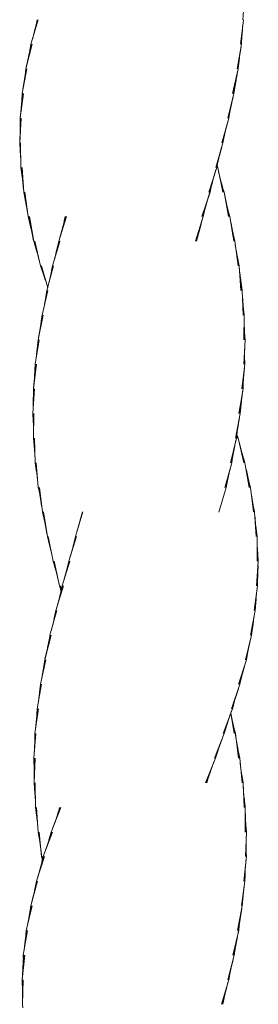
# Model space of a CAD drawing. Units: inches. Extents: x 513 to 661, y -1073 to -926.
# Drawn here: x 576 to 576, y -1064 to -1063 of the extents above; entities that cross this region are included whole.
import ezdxf

# ---------------------------------------------------------------- set-up
doc = ezdxf.new("R2010")
doc.units = ezdxf.units.IN
doc.header["$MEASUREMENT"] = 0
doc.layers.add('_U+0421_U+043B_U+043E_U+0439 1', color=7, linetype='Continuous')

# ---------------------------------------------------------------- blocks, each defined once
blk = doc.blocks.new('block 270')
at = {"layer": '_U+0421_U+043B_U+043E_U+0439 1', "color": 250, "lineweight": 9, "true_color": 0x231f20}
for points in [[(575.72187, -1062.94738), (575.72327, -1062.92782)], [(575.55178, -1062.94738), (575.54571, -1062.96783)], [(575.55144, -1062.94738), (575.54701, -1062.96345)], [(575.5512, -1062.94738), (575.5483, -1062.95879)], [(575.55106, -1062.94738), (575.54949, -1062.95413)], [(575.55102, -1062.94738), (575.55055, -1062.94959)], [(575.72254, -1062.94738), (575.71999, -1062.96783)], [(575.72208, -1062.95107), (575.72034, -1062.96783)], [(575.7216, -1062.9557), (575.7206, -1062.96783)], [(575.72121, -1062.96039), (575.72075, -1062.96783)], [(575.72094, -1062.96491), (575.72082, -1062.96783)], [(575.54143, -1062.98828), (575.54672, -1062.96783)], [(575.5418, -1062.98683), (575.54632, -1062.96783)], [(575.54294, -1062.98204), (575.54602, -1062.96783)], [(575.54395, -1062.97739), (575.54582, -1062.96783)], [(575.54487, -1062.97267), (575.54572, -1062.96783)], [(575.54567, -1062.96812), (575.54571, -1062.96783)], [(575.71719, -1062.98828), (575.72082, -1062.96783)], [(575.71758, -1062.98828), (575.72048, -1062.96974)], [(575.71787, -1062.98828), (575.71977, -1062.97425)], [(575.71807, -1062.98828), (575.71913, -1062.97901)], [(575.54228, -1062.98828), (575.53848, -1063.00872)], [(575.54192, -1062.98828), (575.53911, -1063.00535)], [(575.54166, -1062.98828), (575.53988, -1063.00069)], [(575.54149, -1062.98828), (575.54055, -1062.99602)], [(575.54143, -1062.98828), (575.54111, -1062.99137)], [(575.71341, -1063.00872), (575.71817, -1062.98827)], [(575.71817, -1062.98827), (575.71341, -1063.00872)], [(575.71817, -1062.98827), (575.71384, -1063.00873)], [(575.71817, -1062.98827), (575.7186, -1062.98361)], [(575.71718, -1062.99295), (575.71417, -1063.00872)], [(575.7163, -1062.99753), (575.7144, -1063.00872)], [(575.71552, -1063.00217), (575.71454, -1063.00872)], [(575.71481, -1063.00695), (575.71458, -1063.00872)], [(575.53681, -1063.02917), (575.5396, -1063.00872)], [(575.53689, -1063.02858), (575.53918, -1063.00872)], [(575.53743, -1063.02391), (575.53886, -1063.00872)], [(575.53787, -1063.01924), (575.53864, -1063.00872)], [(575.5382, -1063.01472), (575.53851, -1063.00872)], [(575.53844, -1063.01004), (575.53848, -1063.00872)], [(575.70937, -1063.02917), (575.71458, -1063.00872)], [(575.70974, -1063.02917), (575.71388, -1063.01147)], [(575.71001, -1063.02917), (575.71274, -1063.01633)], [(575.71019, -1063.02917), (575.71182, -1063.02069)], [(575.53774, -1063.02917), (575.53639, -1063.04962)], [(575.53736, -1063.02917), (575.53656, -1063.04713)], [(575.53708, -1063.02917), (575.53676, -1063.04246)], [(575.53681, -1063.02917), (575.53688, -1063.03326)], [(575.5369, -1063.02917), (575.53687, -1063.03793)], [(575.71027, -1063.02917), (575.70437, -1063.04961)], [(575.70999, -1063.03015), (575.70478, -1063.04962)], [(575.71027, -1063.02917), (575.71089, -1063.02555)], [(575.70875, -1063.03479), (575.70509, -1063.04962)], [(575.70762, -1063.03938), (575.70531, -1063.04962)], [(575.70656, -1063.04407), (575.70542, -1063.04962)], [(575.53661, -1063.05194), (575.53639, -1063.04962)], [(575.53692, -1063.05643), (575.53644, -1063.04962)], [(575.53716, -1063.06107), (575.53658, -1063.04962)], [(575.5373, -1063.06591), (575.53683, -1063.04962)], [(575.53733, -1063.07006), (575.53716, -1063.04962)], [(575.69941, -1063.07006), (575.70544, -1063.04962)], [(575.69976, -1063.07007), (575.70436, -1063.05329)], [(575.7056, -1063.04874), (575.70544, -1063.04962)], [(575.70001, -1063.07006), (575.70304, -1063.05811)], [(575.70017, -1063.07006), (575.7019, -1063.0626)], [(575.53733, -1063.07006), (575.53739, -1063.07036)], [(575.53734, -1063.07006), (575.5381, -1063.07507)], [(575.53744, -1063.07006), (575.53871, -1063.07978)], [(575.53765, -1063.07006), (575.53923, -1063.08448)], [(575.53795, -1063.07006), (575.53963, -1063.08904)], [(575.53835, -1063.07006), (575.53973, -1063.09051)], [(575.70023, -1063.07006), (575.69368, -1063.09051)], [(575.69959, -1063.07205), (575.69407, -1063.09051)], [(575.70023, -1063.07006), (575.70081, -1063.06731)], [(575.70037, -1063.07006), (575.70029, -1063.06973)], [(575.70069, -1063.07006), (575.70043, -1063.06907)], [(575.70091, -1063.07006), (575.70052, -1063.06867)], [(575.70103, -1063.07006), (575.70056, -1063.06849)], [(575.70106, -1063.07006), (575.70067, -1063.06887)], [(575.70106, -1063.07006), (575.70545, -1063.09051)], [(575.6982, -1063.0767), (575.69436, -1063.09051)], [(575.69692, -1063.0813), (575.69455, -1063.09051)], [(575.70181, -1063.07357), (575.70581, -1063.09051)], [(575.70289, -1063.07816), (575.70607, -1063.09051)], [(575.69572, -1063.08594), (575.69465, -1063.09051)], [(575.70412, -1063.08295), (575.70623, -1063.09051)], [(575.70539, -1063.08751), (575.70629, -1063.09051)], [(575.54044, -1063.09373), (575.53973, -1063.09051)], [(575.54137, -1063.09841), (575.5398, -1063.09051)], [(575.54217, -1063.10291), (575.53996, -1063.09051)], [(575.54291, -1063.10759), (575.54023, -1063.09051)], [(575.54337, -1063.11096), (575.54059, -1063.09051)], [(575.68787, -1063.11095), (575.69465, -1063.09051)], [(575.6883, -1063.11095), (575.6946, -1063.09066)], [(575.68863, -1063.11095), (575.69318, -1063.09524)], [(575.71009, -1063.11095), (575.70629, -1063.09051)], [(575.71048, -1063.11096), (575.70659, -1063.09214)], [(575.71078, -1063.11096), (575.70756, -1063.09684)], [(575.68886, -1063.11096), (575.69183, -1063.09989)], [(575.689, -1063.11095), (575.69066, -1063.10426)], [(575.71098, -1063.11096), (575.7086, -1063.1014)], [(575.54337, -1063.11096), (575.54378, -1063.11241)], [(575.5434, -1063.11096), (575.54497, -1063.117)], [(575.54353, -1063.11096), (575.54605, -1063.12154)], [(575.54375, -1063.11096), (575.54708, -1063.12626)], [(575.54407, -1063.11095), (575.548, -1063.13096)], [(575.54449, -1063.11096), (575.54808, -1063.1314)], [(575.57524, -1063.11095), (575.56891, -1063.1314)], [(575.57489, -1063.11096), (575.56985, -1063.12839)], [(575.57462, -1063.11096), (575.57091, -1063.1247)], [(575.57445, -1063.11096), (575.57196, -1063.12083)], [(575.57436, -1063.11095), (575.57301, -1063.11664)], [(575.57426, -1063.11096), (575.57329, -1063.11546)], [(575.57432, -1063.11096), (575.57351, -1063.11454)], [(575.68905, -1063.11095), (575.68268, -1063.1314)], [(575.6885, -1063.11272), (575.68304, -1063.1314)], [(575.68905, -1063.11095), (575.68964, -1063.10837)], [(575.71108, -1063.11096), (575.70977, -1063.10612)], [(575.71108, -1063.11096), (575.71104, -1063.11081)], [(575.71108, -1063.11096), (575.7146, -1063.1314)], [(575.68717, -1063.11728), (575.68329, -1063.13141)], [(575.71184, -1063.11536), (575.71494, -1063.1314)], [(575.71275, -1063.12008), (575.71517, -1063.1314)], [(575.71374, -1063.1247), (575.71532, -1063.1314)], [(575.71483, -1063.12934), (575.71536, -1063.1314)], [(575.54938, -1063.13552), (575.54808, -1063.1314)], [(575.55074, -1063.14016), (575.54817, -1063.1314)], [(575.55202, -1063.14486), (575.54835, -1063.1314)], [(575.55319, -1063.14951), (575.54863, -1063.1314)], [(575.55373, -1063.15185), (575.54901, -1063.1314)], [(575.56369, -1063.15185), (575.56989, -1063.13176)], [(575.56392, -1063.15112), (575.56958, -1063.1314)], [(575.56526, -1063.14645), (575.56927, -1063.1314)], [(575.56653, -1063.1417), (575.56905, -1063.1314)], [(575.56765, -1063.1371), (575.56893, -1063.1314)], [(575.5687, -1063.13243), (575.56891, -1063.1314)], [(575.56989, -1063.13176), (575.57, -1063.13141)], [(575.71798, -1063.15185), (575.71536, -1063.1314)], [(575.71835, -1063.15185), (575.7157, -1063.13406)], [(575.71863, -1063.15185), (575.71637, -1063.13855)], [(575.71881, -1063.15185), (575.71719, -1063.14339)], [(575.55373, -1063.15185), (575.55459, -1063.15419)], [(575.55378, -1063.15185), (575.55623, -1063.15891)], [(575.55393, -1063.15185), (575.55768, -1063.16337)], [(575.55417, -1063.15185), (575.55915, -1063.16819)], [(575.55451, -1063.15185), (575.55967, -1063.17001)], [(575.56461, -1063.15185), (575.55905, -1063.1723)], [(575.56423, -1063.15185), (575.55976, -1063.16967)], [(575.56396, -1063.15185), (575.56093, -1063.16502)], [(575.56377, -1063.15185), (575.56198, -1063.16045)], [(575.56369, -1063.15185), (575.56297, -1063.15569)], [(575.71889, -1063.15185), (575.71806, -1063.14792)], [(575.71889, -1063.15185), (575.72036, -1063.1723)], [(575.71895, -1063.15272), (575.72078, -1063.1723)], [(575.71938, -1063.15729), (575.72109, -1063.1723)], [(575.71991, -1063.16193), (575.72131, -1063.1723)], [(575.72053, -1063.16657), (575.72143, -1063.1723)], [(575.72127, -1063.17128), (575.72145, -1063.1723)], [(575.55502, -1063.19274), (575.5598, -1063.1723)], [(575.55608, -1063.18819), (575.55947, -1063.1723)], [(575.55706, -1063.18362), (575.55923, -1063.1723)], [(575.55794, -1063.17901), (575.55909, -1063.1723)], [(575.55874, -1063.17434), (575.55905, -1063.1723)], [(575.72226, -1063.19274), (575.72145, -1063.1723)], [(575.72262, -1063.19274), (575.72159, -1063.1758)], [(575.72287, -1063.19274), (575.72188, -1063.18061)], [(575.72303, -1063.19274), (575.72225, -1063.18515)], [(575.55601, -1063.19274), (575.55166, -1063.21319)], [(575.55562, -1063.19274), (575.55203, -1063.21145)], [(575.55532, -1063.19274), (575.55291, -1063.20686)], [(575.55512, -1063.19274), (575.5537, -1063.20223)], [(575.55502, -1063.19274), (575.5544, -1063.19758)], [(575.55502, -1063.19274), (575.55498, -1063.19303)], [(575.72309, -1063.19274), (575.72273, -1063.18982)], [(575.72309, -1063.19274), (575.72281, -1063.21319)], [(575.72307, -1063.1945), (575.72316, -1063.2061)], [(575.7231, -1063.19917), (575.7235, -1063.21319)], [(575.72324, -1063.20377), (575.7237, -1063.21319)], [(575.72316, -1063.20612), (575.72321, -1063.21319)], [(575.72346, -1063.2084), (575.7238, -1063.21319)], [(575.54917, -1063.23363), (575.55249, -1063.21319)], [(575.54974, -1063.2301), (575.55214, -1063.21319)], [(575.5504, -1063.22545), (575.55188, -1063.21319)], [(575.55096, -1063.22084), (575.55172, -1063.21319)], [(575.55142, -1063.21625), (575.55166, -1063.21319)], [(575.72279, -1063.23364), (575.7238, -1063.21319)], [(575.72312, -1063.23364), (575.72358, -1063.21775)], [(575.72379, -1063.21304), (575.7238, -1063.21319)], [(575.72336, -1063.23363), (575.72345, -1063.22232)], [(575.7235, -1063.23364), (575.72341, -1063.22716)], [(575.55027, -1063.23364), (575.54776, -1063.25408)], [(575.54985, -1063.23363), (575.54783, -1063.25349)], [(575.54953, -1063.23363), (575.54832, -1063.24867)], [(575.54932, -1063.23364), (575.54869, -1063.24408)], [(575.54919, -1063.23364), (575.54897, -1063.23948)], [(575.54917, -1063.23363), (575.54915, -1063.23481)], [(575.72354, -1063.23364), (575.72122, -1063.25408)], [(575.72323, -1063.23641), (575.7216, -1063.25408)], [(575.72354, -1063.23364), (575.72347, -1063.23159)], [(575.7228, -1063.24099), (575.72187, -1063.25408)], [(575.72247, -1063.24561), (575.72205, -1063.25408)], [(575.72223, -1063.25041), (575.72213, -1063.25408)], [(575.54732, -1063.27453), (575.54868, -1063.25408)], [(575.54748, -1063.27203), (575.5483, -1063.25408)], [(575.5477, -1063.26737), (575.54802, -1063.25408)], [(575.54783, -1063.25805), (575.54776, -1063.25408)], [(575.54781, -1063.2627), (575.54784, -1063.25408)], [(575.7187, -1063.27453), (575.72213, -1063.25408)], [(575.71911, -1063.27453), (575.72198, -1063.25495)], [(575.71943, -1063.27453), (575.7213, -1063.25962)], [(575.71964, -1063.27453), (575.72072, -1063.26423)], [(575.71976, -1063.27453), (575.72022, -1063.26898)], [(575.54732, -1063.27453), (575.54747, -1063.27659)], [(575.54736, -1063.27453), (575.54771, -1063.28125)], [(575.5475, -1063.27453), (575.54784, -1063.28592)], [(575.54774, -1063.27453), (575.54789, -1063.29059)], [(575.54808, -1063.27453), (575.54783, -1063.29498)], [(575.71978, -1063.27453), (575.71581, -1063.29498)], [(575.71978, -1063.27453), (575.71984, -1063.27351)], [(575.71906, -1063.27822), (575.71616, -1063.29498)], [(575.71827, -1063.28279), (575.71641, -1063.29498)], [(575.54791, -1063.2928), (575.54791, -1063.29293)], [(575.71755, -1063.28752), (575.71657, -1063.29498)], [(575.71694, -1063.29219), (575.71663, -1063.29498)], [(575.71684, -1063.29309), (575.71737, -1063.29498)], [(575.71691, -1063.29241), (575.71769, -1063.29498)], [(575.71696, -1063.29204), (575.71791, -1063.29498)], [(575.71697, -1063.2919), (575.71804, -1063.29498)], [(575.71757, -1063.29361), (575.71807, -1063.29498)], [(575.54787, -1063.29528), (575.54783, -1063.29498)], [(575.54838, -1063.29995), (575.54784, -1063.29498)], [(575.54877, -1063.30452), (575.54794, -1063.29497)], [(575.54907, -1063.30915), (575.54814, -1063.29498)], [(575.54928, -1063.31381), (575.54844, -1063.29497)], [(575.54932, -1063.31542), (575.54884, -1063.29497)], [(575.71173, -1063.31542), (575.71663, -1063.29498)], [(575.71213, -1063.31542), (575.7162, -1063.29677)], [(575.71242, -1063.31542), (575.71519, -1063.30139)], [(575.71672, -1063.2941), (575.71695, -1063.29498)], [(575.72289, -1063.31542), (575.71807, -1063.29498)], [(575.72325, -1063.31542), (575.71887, -1063.29836)], [(575.71261, -1063.31542), (575.71425, -1063.30616)], [(575.72351, -1063.31542), (575.72006, -1063.30301)], [(575.72367, -1063.31542), (575.72134, -1063.30763)], [(575.54932, -1063.31542), (575.54986, -1063.31863)], [(575.54938, -1063.31542), (575.55052, -1063.32316)], [(575.54955, -1063.31542), (575.55111, -1063.32783)], [(575.54981, -1063.31542), (575.55161, -1063.3325)], [(575.55016, -1063.31542), (575.55189, -1063.33587)], [(575.71271, -1063.31542), (575.7069, -1063.33587)], [(575.71271, -1063.31544), (575.70732, -1063.33587)], [(575.71271, -1063.31542), (575.71344, -1063.31075)], [(575.72374, -1063.31542), (575.72272, -1063.31223)], [(575.72374, -1063.31542), (575.72727, -1063.33587)], [(575.72402, -1063.31703), (575.72766, -1063.33587)], [(575.71148, -1063.32008), (575.70766, -1063.33587)], [(575.71052, -1063.32405), (575.7079, -1063.33587)], [(575.72492, -1063.3217), (575.72796, -1063.33587)], [(575.72589, -1063.32624), (575.72816, -1063.33587)], [(575.7097, -1063.32773), (575.70805, -1063.33587)], [(575.70893, -1063.33156), (575.70813, -1063.33587)], [(575.72702, -1063.331), (575.72826, -1063.33587)], [(575.55217, -1063.33717), (575.55189, -1063.33587)], [(575.55308, -1063.34176), (575.55192, -1063.33587)], [(575.55391, -1063.34645), (575.55204, -1063.33587)], [(575.55464, -1063.35116), (575.55226, -1063.33587)], [(575.55526, -1063.35572), (575.55258, -1063.33587)], [(575.55532, -1063.35631), (575.553, -1063.33587)], [(575.70196, -1063.35632), (575.70813, -1063.33587)], [(575.70829, -1063.33497), (575.70815, -1063.33587)], [(575.72819, -1063.33559), (575.72827, -1063.33587)], [(575.73093, -1063.35631), (575.72827, -1063.33587)], [(575.73126, -1063.35631), (575.72884, -1063.34027)], [(575.7315, -1063.35632), (575.72954, -1063.34487)], [(575.73165, -1063.35631), (575.73034, -1063.34953)], [(575.55532, -1063.35631), (575.55628, -1063.36029)], [(575.55541, -1063.35631), (575.55732, -1063.36508)], [(575.55559, -1063.35631), (575.55822, -1063.3696)], [(575.55587, -1063.35631), (575.55907, -1063.3744)], [(575.55625, -1063.35631), (575.55944, -1063.37676)], [(575.58901, -1063.35631), (575.58283, -1063.37676)], [(575.58872, -1063.35631), (575.58401, -1063.37286)], [(575.73169, -1063.35632), (575.73123, -1063.35414)], [(575.73169, -1063.35632), (575.73299, -1063.37676)], [(575.73185, -1063.35879), (575.73337, -1063.37676)], [(575.73225, -1063.36348), (575.73365, -1063.37676)], [(575.73273, -1063.36813), (575.73383, -1063.37676)], [(575.73333, -1063.37283), (575.73391, -1063.37676)], [(575.56001, -1063.37882), (575.55944, -1063.37676)], [(575.56128, -1063.38378), (575.55948, -1063.37676)], [(575.56231, -1063.38816), (575.55963, -1063.37676)], [(575.56334, -1063.39294), (575.55987, -1063.37676)], [(575.56417, -1063.39721), (575.5602, -1063.37676)], [(575.57725, -1063.39721), (575.58376, -1063.37676)], [(575.57814, -1063.39442), (575.58339, -1063.37676)], [(575.57948, -1063.38991), (575.58311, -1063.37676)], [(575.5807, -1063.3855), (575.58293, -1063.37676)], [(575.58175, -1063.38141), (575.58284, -1063.37676)], [(575.58272, -1063.37726), (575.58283, -1063.37676)], [(575.73373, -1063.39721), (575.73391, -1063.37676)], [(575.73415, -1063.39721), (575.73391, -1063.37735)], [(575.73447, -1063.39721), (575.73396, -1063.38202)], [(575.73468, -1063.39721), (575.73412, -1063.38676)], [(575.73481, -1063.39721), (575.73437, -1063.39137)], [(575.56417, -1063.39721), (575.56431, -1063.39765)], [(575.56418, -1063.39721), (575.56565, -1063.40225)], [(575.56428, -1063.39721), (575.56693, -1063.40692)], [(575.56449, -1063.39721), (575.56808, -1063.41152)], [(575.56479, -1063.39721), (575.56916, -1063.41619)], [(575.56518, -1063.39721), (575.56946, -1063.41765)], [(575.578, -1063.39721), (575.57179, -1063.41766)], [(575.57767, -1063.39721), (575.57321, -1063.41298)], [(575.57743, -1063.39721), (575.57445, -1063.40862)], [(575.5773, -1063.39721), (575.57574, -1063.40367)], [(575.57725, -1063.39721), (575.5768, -1063.39926)], [(575.73483, -1063.39721), (575.7334, -1063.41765)], [(575.73483, -1063.39721), (575.73472, -1063.39603)], [(575.73459, -1063.40071), (575.73376, -1063.41765)], [(575.73436, -1063.40539), (575.73402, -1063.41765)], [(575.57255, -1063.41532), (575.57254, -1063.41535)], [(575.57302, -1063.41388), (575.57303, -1063.41385)], [(575.73423, -1063.41001), (575.73418, -1063.41765)], [(575.7342, -1063.41459), (575.73424, -1063.41765)], [(575.56652, -1063.4381), (575.57278, -1063.41765)], [(575.56706, -1063.43635), (575.57239, -1063.41765)], [(575.56838, -1063.43169), (575.5721, -1063.41765)], [(575.57048, -1063.42087), (575.56946, -1063.41765)], [(575.57082, -1063.42204), (575.56953, -1063.41765)], [(575.56962, -1063.427), (575.5719, -1063.41765)], [(575.57086, -1063.42189), (575.5697, -1063.41765)], [(575.57094, -1063.42152), (575.56996, -1063.41765)], [(575.57107, -1063.4209), (575.57032, -1063.41765)], [(575.57073, -1063.42247), (575.5718, -1063.41765)], [(575.57177, -1063.41777), (575.57179, -1063.41766)], [(575.73132, -1063.4381), (575.73424, -1063.41765)], [(575.73171, -1063.4381), (575.73399, -1063.41941)], [(575.73201, -1063.4381), (575.73344, -1063.42394)], [(575.73221, -1063.4381), (575.73297, -1063.42861)], [(575.56735, -1063.4381), (575.5616, -1063.45855)], [(575.567, -1063.4381), (575.56262, -1063.4549)], [(575.56674, -1063.4381), (575.56385, -1063.4502)], [(575.56658, -1063.4381), (575.56492, -1063.44572)], [(575.56652, -1063.4381), (575.56595, -1063.44099)], [(575.73232, -1063.4381), (575.72846, -1063.45855)], [(575.73231, -1063.4381), (575.7326, -1063.43328)], [(575.73232, -1063.4381), (575.73233, -1063.43781)], [(575.73146, -1063.44263), (575.72879, -1063.45855)], [(575.7307, -1063.44716), (575.72903, -1063.45855)], [(575.73002, -1063.45183), (575.72917, -1063.45855)], [(575.72943, -1063.4565), (575.72922, -1063.45855)], [(575.55723, -1063.479), (575.56268, -1063.45855)], [(575.55742, -1063.4783), (575.56227, -1063.45855)], [(575.55859, -1063.47353), (575.56196, -1063.45855)], [(575.55963, -1063.46888), (575.56174, -1063.45855)], [(575.56056, -1063.46433), (575.56162, -1063.45855)], [(575.56143, -1063.45959), (575.5616, -1063.45855)], [(575.72404, -1063.479), (575.72922, -1063.45855)], [(575.72442, -1063.479), (575.72858, -1063.46106)], [(575.7247, -1063.47899), (575.72747, -1063.46585)], [(575.72487, -1063.47899), (575.72648, -1063.47052)], [(575.55814, -1063.479), (575.55368, -1063.49944)], [(575.55776, -1063.47899), (575.55425, -1063.4968)], [(575.55749, -1063.479), (575.55515, -1063.49223)], [(575.55731, -1063.47899), (575.55598, -1063.48753)], [(575.55723, -1063.479), (575.55672, -1063.48277)], [(575.72496, -1063.47899), (575.71846, -1063.49944)], [(575.72472, -1063.47973), (575.71887, -1063.49944)], [(575.72496, -1063.47899), (575.72563, -1063.47502)], [(575.7233, -1063.48451), (575.71918, -1063.49944)], [(575.72206, -1063.48901), (575.7194, -1063.49944)], [(575.72085, -1063.49375), (575.71952, -1063.49944)], [(575.71975, -1063.49845), (575.71954, -1063.49944)], [(575.55094, -1063.51989), (575.55443, -1063.49944)], [(575.55172, -1063.51536), (575.5541, -1063.49944)], [(575.55239, -1063.51084), (575.55386, -1063.49944)], [(575.553, -1063.50616), (575.55372, -1063.49944)], [(575.5535, -1063.5015), (575.55368, -1063.49944)], [(575.71246, -1063.51989), (575.71954, -1063.49944)], [(575.71281, -1063.51989), (575.71828, -1063.50307)], [(575.71307, -1063.51989), (575.71678, -1063.5077)], [(575.71323, -1063.51989), (575.71537, -1063.5123)], [(575.55194, -1063.51989), (575.54904, -1063.54033)], [(575.55154, -1063.51989), (575.54927, -1063.53872)], [(575.55125, -1063.51989), (575.54985, -1063.53391)], [(575.55105, -1063.51989), (575.5503, -1063.52938)], [(575.55095, -1063.51989), (575.55066, -1063.52485)], [(575.55094, -1063.51989), (575.55094, -1063.52003)], [(575.71329, -1063.51989), (575.70546, -1063.54033)], [(575.71264, -1063.52159), (575.70585, -1063.54033)], [(575.71329, -1063.51989), (575.71406, -1063.51696)], [(575.71091, -1063.52635), (575.70615, -1063.54033)], [(575.70939, -1063.53082), (575.70635, -1063.54033)], [(575.71194, -1063.52351), (575.71522, -1063.54033)], [(575.71194, -1063.52352), (575.71486, -1063.54033)], [(575.71279, -1063.52783), (575.71549, -1063.54033)], [(575.70788, -1063.53553), (575.70645, -1063.54033)], [(575.71378, -1063.53242), (575.71565, -1063.54033)], [(575.7149, -1063.53715), (575.71572, -1063.54033)], [(575.54812, -1063.56078), (575.54988, -1063.54033)], [(575.54842, -1063.55728), (575.54952, -1063.54033)], [(575.54872, -1063.5526), (575.54926, -1063.54033)], [(575.54893, -1063.54793), (575.5491, -1063.54033)], [(575.54904, -1063.54328), (575.54904, -1063.54033)], [(575.69849, -1063.56078), (575.70645, -1063.54033)], [(575.69882, -1063.56078), (575.70473, -1063.54473)], [(575.70645, -1063.54031), (575.70645, -1063.54033)], [(575.7184, -1063.56078), (575.71572, -1063.54033)], [(575.7188, -1063.56078), (575.71589, -1063.54165)], [(575.7191, -1063.56078), (575.71662, -1063.54645)], [(575.69906, -1063.56078), (575.70294, -1063.54961)], [(575.6992, -1063.56078), (575.70134, -1063.5542)], [(575.71931, -1063.56078), (575.71743, -1063.55109)], [(575.71941, -1063.56078), (575.71831, -1063.55566)], [(575.54812, -1063.56078), (575.54819, -1063.56195)], [(575.54814, -1063.56078), (575.54838, -1063.56662)], [(575.54826, -1063.56078), (575.54848, -1063.5713)], [(575.54922, -1063.56078), (575.54834, -1063.58123)], [(575.5488, -1063.56078), (575.54837, -1063.58064)], [(575.54849, -1063.56078), (575.54848, -1063.56634)], [(575.69924, -1063.56078), (575.69084, -1063.58123)], [(575.69816, -1063.56341), (575.69121, -1063.58123)], [(575.69924, -1063.56078), (575.69982, -1063.55887)], [(575.71942, -1063.56078), (575.71935, -1063.56049)], [(575.71942, -1063.56078), (575.7214, -1063.58123)], [(575.54848, -1063.56662), (575.54847, -1063.57593)], [(575.69632, -1063.56811), (575.69149, -1063.58123)], [(575.69497, -1063.57179), (575.69168, -1063.58122)], [(575.71983, -1063.56502), (575.72174, -1063.58123)], [(575.72039, -1063.56976), (575.72198, -1063.58123)], [(575.69404, -1063.57446), (575.6918, -1063.58123)], [(575.69319, -1063.57703), (575.69186, -1063.58122)], [(575.69244, -1063.57938), (575.69188, -1063.58123)], [(575.72102, -1063.5743), (575.72213, -1063.58123)], [(575.72178, -1063.57904), (575.72217, -1063.58123)], [(575.54874, -1063.5852), (575.54834, -1063.58123)], [(575.54909, -1063.58984), (575.54843, -1063.58123)], [(575.54935, -1063.59451), (575.54861, -1063.58123)], [(575.54952, -1063.59918), (575.54889, -1063.58123)], [(575.54955, -1063.60167), (575.54926, -1063.58123)], [(575.72308, -1063.60167), (575.72217, -1063.58123)], [(575.72346, -1063.60167), (575.72228, -1063.58358)], [(575.72374, -1063.60167), (575.72259, -1063.58839)], [(575.72392, -1063.60167), (575.72298, -1063.5929)], [(575.54955, -1063.60167), (575.54986, -1063.60373)], [(575.5496, -1063.60167), (575.55049, -1063.60854)], [(575.54974, -1063.60167), (575.55098, -1063.61306)], [(575.54998, -1063.60167), (575.55139, -1063.61773)], [(575.55032, -1063.60167), (575.55168, -1063.62212)], [(575.57061, -1063.60168), (575.56261, -1063.62212)], [(575.57024, -1063.60167), (575.56372, -1063.61928)], [(575.56996, -1063.60167), (575.56525, -1063.61514)], [(575.56977, -1063.60167), (575.56664, -1063.61117)], [(575.56967, -1063.60167), (575.56792, -1063.60729)], [(575.56964, -1063.60167), (575.56929, -1063.60289)], [(575.56966, -1063.60167), (575.56937, -1063.60263)], [(575.72401, -1063.60167), (575.72348, -1063.59759)], [(575.72401, -1063.60167), (575.72383, -1063.62212)], [(575.724, -1063.60226), (575.72425, -1063.62212)], [(575.72406, -1063.60693), (575.72457, -1063.62212)], [(575.72421, -1063.61146), (575.72479, -1063.62212)], [(575.72447, -1063.61618), (575.72492, -1063.62212)], [(575.72483, -1063.62093), (575.72494, -1063.62212)], [(575.55172, -1063.6223), (575.55168, -1063.62212)], [(575.55258, -1063.62708), (575.55168, -1063.62212)], [(575.55332, -1063.63169), (575.55179, -1063.62212)], [(575.55398, -1063.6364), (575.55199, -1063.62212)], [(575.55452, -1063.64094), (575.55229, -1063.62212)], [(575.55467, -1063.64257), (575.55269, -1063.62212)], [(575.55605, -1063.64256), (575.56377, -1063.62212)], [(575.55605, -1063.64256), (575.56377, -1063.62212)], [(575.55605, -1063.64256), (575.56334, -1063.62212)], [(575.55771, -1063.63793), (575.56301, -1063.62212)], [(575.55928, -1063.63324), (575.56278, -1063.62212)], [(575.56072, -1063.62865), (575.56264, -1063.62212)], [(575.56212, -1063.62389), (575.56261, -1063.62212)], [(575.72403, -1063.64257), (575.72494, -1063.62212)], [(575.72439, -1063.64257), (575.72479, -1063.6255)], [(575.72465, -1063.64257), (575.72468, -1063.63015)], [(575.72481, -1063.64257), (575.72467, -1063.63477)], [(575.55703, -1063.64257), (575.55036, -1063.66302)], [(575.55664, -1063.64257), (575.55097, -1063.66114)], [(575.55634, -1063.64256), (575.55236, -1063.65659)], [(575.55615, -1063.64257), (575.55369, -1063.65191)], [(575.55467, -1063.64257), (575.55535, -1063.64545)], [(575.55474, -1063.64257), (575.55535, -1063.64544)], [(575.5549, -1063.64257), (575.55541, -1063.6452)], [(575.55605, -1063.64256), (575.55494, -1063.64716)], [(575.55516, -1063.64257), (575.55553, -1063.64471)], [(575.55552, -1063.64257), (575.55573, -1063.64391)], [(575.72488, -1063.64256), (575.72266, -1063.66301)], [(575.72472, -1063.64402), (575.72306, -1063.66301)], [(575.72488, -1063.64256), (575.72476, -1063.63947)], [(575.7243, -1063.64885), (575.72336, -1063.66301)], [(575.72399, -1063.65337), (575.72356, -1063.66302)], [(575.72378, -1063.65816), (575.72366, -1063.66301)], [(575.54561, -1063.68346), (575.55118, -1063.66301)], [(575.54661, -1063.67979), (575.55083, -1063.66301)], [(575.54779, -1063.67514), (575.55058, -1063.66301)], [(575.54883, -1063.67059), (575.55042, -1063.66302)], [(575.54984, -1063.66578), (575.55036, -1063.66302)], [(575.72076, -1063.68346), (575.72367, -1063.66301)], [(575.7211, -1063.68346), (575.72304, -1063.66739)], [(575.72367, -1063.66272), (575.72367, -1063.66301)], [(575.72134, -1063.68346), (575.72249, -1063.672)], [(575.72148, -1063.68346), (575.72202, -1063.67663)], [(575.54669, -1063.68346), (575.5419, -1063.70391)], [(575.54628, -1063.68346), (575.54211, -1063.70305)], [(575.54597, -1063.68346), (575.54311, -1063.69832)], [(575.54575, -1063.68346), (575.54399, -1063.69376)], [(575.54563, -1063.68346), (575.54479, -1063.68905)], [(575.54561, -1063.68346), (575.5455, -1063.68433)], [(575.72152, -1063.68346), (575.71762, -1063.70391)], [(575.72105, -1063.68596), (575.718, -1063.70391)], [(575.72152, -1063.68346), (575.72164, -1063.6814)], [(575.72025, -1063.69062), (575.71828, -1063.70391)], [(575.71956, -1063.69528), (575.71846, -1063.70391)], [(575.71897, -1063.69994), (575.71854, -1063.70391)], [(575.53941, -1063.72435), (575.5428, -1063.70391)], [(575.53987, -1063.72158), (575.54243, -1063.70391)], [(575.54054, -1063.71699), (575.54216, -1063.70391)], [(575.54111, -1063.71233), (575.54198, -1063.70391)], [(575.5416, -1063.70761), (575.5419, -1063.70391)], [(575.7137, -1063.72435), (575.71854, -1063.70391)], [(575.71412, -1063.72435), (575.71841, -1063.70448)], [(575.71443, -1063.72435), (575.71739, -1063.7092)], [(575.71466, -1063.72435), (575.71648, -1063.71383)], [(575.71478, -1063.72435), (575.71567, -1063.71852)], [(575.54059, -1063.72435), (575.5384, -1063.7448)], [(575.54016, -1063.72435), (575.5384, -1063.74479)], [(575.53983, -1063.72435), (575.53878, -1063.74038)], [(575.53959, -1063.72435), (575.53909, -1063.7356)], [(575.53945, -1063.72435), (575.5393, -1063.73092)], [(575.53941, -1063.72435), (575.53941, -1063.72626)], [(575.7148, -1063.72435), (575.70944, -1063.7448)], [(575.7148, -1063.72435), (575.71496, -1063.72317)], [(575.71387, -1063.72789), (575.7098, -1063.7448)], [(575.71275, -1063.73255), (575.71005, -1063.7448)], [(575.71174, -1063.73712), (575.71022, -1063.7448)], [(575.7108, -1063.74185), (575.71028, -1063.7448)], [(575.53865, -1063.74958), (575.5384, -1063.7448)], [(575.53878, -1063.75421), (575.5385, -1063.7448)], [(575.53882, -1063.75887), (575.5387, -1063.7448)], [(575.53871, -1063.76524), (575.53939, -1063.7448)], [(575.53877, -1063.76348), (575.539, -1063.7448)], [(575.70424, -1063.76524), (575.71028, -1063.7448)], [(575.70464, -1063.76524), (575.70981, -1063.74638)], [(575.70493, -1063.76524), (575.70852, -1063.75108)], [(575.70513, -1063.76524), (575.7073, -1063.75591)], [(575.53871, -1063.76524), (575.53906, -1063.76816)], [(575.70524, -1063.76525), (575.70629, -1063.76025)], [(575.70524, -1063.76525), (575.70527, -1063.76508)]]:
    blk.add_lwpolyline(points, dxfattribs=at)
blk = doc.blocks.new('block 161')
at = {"layer": '_U+0421_U+043B_U+043E_U+0439 1'}
blk.add_blockref('block 270', (0, 0), dxfattribs=at)

msp = doc.modelspace()

# ---------------------------------------------------------------- block references
at = {"layer": '_U+0421_U+043B_U+043E_U+0439 1'}
msp.add_blockref('block 161', (0, 0), dxfattribs=at)

doc.saveas('drawing.dxf')
